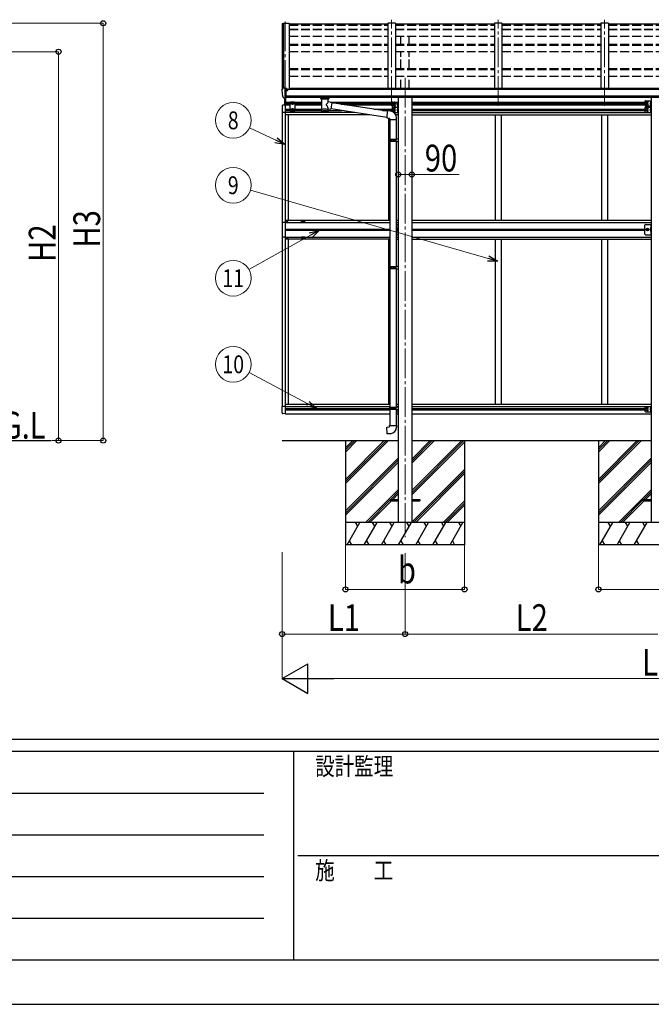
# Model space of a CAD drawing. Units: millimetres. Extents: x 0 to 33640, y 0 to 23760.
# Drawn here: x 9760 to 14006, y 0 to 6618 of the extents above; entities that cross this region are included whole.
import ezdxf
from ezdxf.enums import TextEntityAlignment as Align

# ---------------------------------------------------------------- set-up
doc = ezdxf.new("R2010")
doc.units = ezdxf.units.MM
doc.linetypes.add('YCENTER_1', pattern=[13, 10, -1, 1, -1])
doc.linetypes.add('YHIDDEN_1', pattern=[4, 3, -1])
for name, color, linetype, lineweight in [('USER1', 3, 'Continuous', 13), ('YKK_11', 7, 'Continuous', 30), ('YKK_12', 2, 'Continuous', 13), ('YKK_13', 4, 'Continuous', 30), ('YKK_A1', 4, 'Continuous', 30), ('YKK_D', 6, 'Continuous', 13), ('YKK_ZWAK', 7, 'Continuous', 30)]:
    doc.layers.add(name, color=color, linetype=linetype, lineweight=lineweight)
doc.styles.add('text-b', font='extslim2.shx', dxfattribs={"width": 0.8, "bigfont": 'extfont2.shx'})

msp = doc.modelspace()

# ---------------------------------------------------------------- linework, layer by layer
at = {"layer": 'YKK_11'}
for p, q in [((12750.2, 3088.9), (11950.2, 3088.9)), ((14450.2, 3088.9), (13650.2, 3088.9))]:
    msp.add_line(p, q, dxfattribs=at)
at = {"layer": 'YKK_12', "linetype": 'YCENTER_1', "ltscale": 20}
for p, q in [((12260.2, 6039), (12260.2, 6618.2)), ((12976.2, 6039), (12976.2, 6618.2)), ((13692.2, 6039), (13692.2, 6618.2)), ((11544.2, 6607), (11544.2, 6039)), ((12350.2, 6227.8), (12350.2, 3138.9))]:
    msp.add_line(p, q, dxfattribs=at)
at = {"layer": 'YKK_13'}
for p, q in [((12235.2, 6588), (11571.2, 6588)), ((12951.2, 6588), (12285.2, 6588)), ((13667.2, 6588), (13001.2, 6588)), ((14383.2, 6588), (13717.2, 6588)), ((11529.2, 6157.7), (11525.1, 6151.9)), ((11532.2, 6158.3), (11529.9, 6158.1)), ((11544.2, 6158.3), (11532.2, 6158.3)), ((11544.2, 6089.8), (11544.2, 6158.3)), ((11545.7, 6157.4), (11544.2, 6157.4)), ((11545.7, 6157.4), (11545.7, 6151.2)), ((11555.4, 6155.9), (11545.7, 6156.6)), ((11555.4, 6155.9), (11555.6, 6155.9)), ((11555.6, 6155.9), (11555.7, 6155.8)), ((11555.7, 6155.8), (11555.9, 6155.8)), ((11555.9, 6155.8), (11556, 6155.7)), ((11556, 6155.7), (11556.1, 6155.7)), ((11556.1, 6155.7), (11556.2, 6155.6)), ((11556.2, 6155.6), (11556.2, 6155.5)), ((11556.2, 6153.6), (11556.2, 6155.5)), ((11556.2, 6155.5), (11556.2, 6155.5)), ((11522.2, 6148.9), (11522.2, 6148.3)), ((11536.6, 6091.6), (11526.9, 6107)), ((11542.7, 6089.9), (11539, 6090.1)), ((11542.7, 6089.9), (11544.2, 6089.8)), ((11550.7, 6148.6), (11544.2, 6149)), ((11544.2, 6103.7), (11547.4, 6104.1)), ((11544.2, 6092), (11544.7, 6092)), ((11544.7, 6092), (11545.2, 6093)), ((11550.7, 6093), (11545.2, 6093)), ((11545.7, 6153.6), (11559.7, 6153.5)), ((11550.7, 6151.2), (11545.7, 6151.2)), ((11547.4, 6104.1), (11550.7, 6104.5)), ((11550.7, 6093), (11550.7, 6151.2)), ((11555.2, 6143.4), (11555.7, 6143.4)), ((11555.7, 6143.4), (11556, 6143.4)), ((11556, 6144.6), (11556, 6143.4)), ((11556, 6143.4), (11560.7, 6143.4)), ((11560.7, 6152.4), (11560.7, 6148.5)), ((11560.7, 6145), (11560.7, 6143.4)), ((11560.7, 6143.4), (11561.2, 6143.4)), ((11784.2, 6087.9), (11784.2, 6095.1)), ((11784.3, 6088.2), (11784.5, 6089.2)), ((11784.5, 6089.2), (11785, 6090.1)), ((11785, 6090.1), (11785.8, 6090.9)), ((11785.8, 6090.9), (11786.9, 6091.7)), ((11786.9, 6091.7), (11788.3, 6092.5)), ((11834.1, 6092.4), (11834.4, 6092.3)), ((11834.4, 6092.3), (11835.7, 6091.6)), ((11835.7, 6091.6), (11836.8, 6090.8)), ((11836.8, 6090.8), (11837.6, 6089.9)), ((11837.6, 6089.9), (11838.1, 6089)), ((11838.1, 6089), (11838.2, 6088.1)), ((11838.2, 6087.9), (11838.2, 6095.1)), ((11784.3, 6087.9), (11784.3, 6088.2)), ((11784.3, 6088), (11784.3, 6087.7)), ((11784.3, 6087.7), (11784.5, 6086.7)), ((11784.5, 6086.7), (11785, 6085.8)), ((11785, 6085.8), (11785.8, 6085)), ((11785.8, 6085), (11786.9, 6084.2)), ((11786.9, 6084.2), (11788.3, 6083.4)), ((11788.3, 6083.4), (11788.3, 6003.2)), ((11834.1, 6083.5), (11834.4, 6083.6)), ((11834.1, 6065.9), (11834.1, 6083.5)), ((11859.4, 6062), (11834.1, 6065.9)), ((11834.4, 6083.6), (11835.7, 6084.3)), ((11835.7, 6084.3), (11836.8, 6085.1)), ((11836.8, 6085.1), (11837.6, 6086)), ((11837.6, 6086), (11838.1, 6086.9)), ((11838.1, 6086.9), (11838.2, 6087.8)), ((11859.4, 6062), (11852.3, 6016.7)), ((12231, 6002.8), (11859.1, 6060.5)), ((12302, 6060.4), (12301.2, 6060.2)), ((12302, 6052.4), (12301.2, 6052.5)), ((12302, 6042.4), (12301.2, 6042.2)), ((12302, 6034.4), (12301.2, 6034.5)), ((12302, 6025.4), (12301.2, 6025.2)), ((12302, 6052.4), (12302, 6060.4)), ((12302, 6060.4), (12302.5, 6060.3)), ((12302, 6052.4), (12302.5, 6052.4)), ((12302, 6034.4), (12302, 6042.4)), ((12302, 6042.4), (12302.5, 6042.3)), ((12302, 6034.4), (12302.5, 6034.4)), ((12302, 6017.4), (12302, 6025.4)), ((12302, 6025.4), (12302.5, 6025.3)), ((12302.5, 6060.3), (12302.5, 6052.4)), ((12302.5, 6042.3), (12302.5, 6034.4)), ((12302.5, 6025.3), (12302.5, 6017.4)), ((14002, 6068.9), (14001.2, 6068.7)), ((14002, 6060.9), (14001.2, 6061)), ((14002, 6050.9), (14001.2, 6050.7)), ((14002, 6042.9), (14001.2, 6043)), ((14002, 6025.4), (14001.2, 6025.2)), ((14002, 6060.9), (14002, 6068.9)), ((14002, 6068.9), (14002.5, 6068.8)), ((14002, 6060.9), (14002.5, 6060.9)), ((14002, 6042.9), (14002, 6050.9)), ((14002, 6050.9), (14002.5, 6050.8)), ((14002, 6042.9), (14002.5, 6042.9)), ((14002, 6017.4), (14002, 6025.4)), ((14002, 6025.4), (14002.5, 6025.3)), ((14002.5, 6068.8), (14002.5, 6060.9)), ((14002.5, 6050.8), (14002.5, 6042.9)), ((14002.5, 6025.3), (14002.5, 6017.4)), ((11834.2, 6003.2), (11834.1, 6019.8)), ((11834.1, 6019.5), (11852.3, 6016.7)), ((12227.3, 5960.8), (11852.7, 6019)), ((12231.1, 6004.5), (12227.1, 5958.7)), ((12227.1, 5958.7), (12247, 5957)), ((12252, 6002.7), (12231.1, 6004.5)), ((12247, 5957), (12247, 5947)), ((12293, 5947), (12293, 5957.9)), ((12302, 6017.4), (12301.2, 6017.5)), ((12302, 6007.4), (12301.2, 6007.2)), ((12302, 5999.4), (12301.2, 5999.5)), ((12302, 6017.4), (12302.5, 6017.4)), ((12302, 5999.4), (12302, 6007.4)), ((12302, 6007.4), (12302.5, 6007.3)), ((12302, 5999.4), (12302.5, 5999.4)), ((12302.5, 6007.3), (12302.5, 5999.4)), ((14002, 6017.4), (14001.2, 6017.5)), ((14002, 6007.4), (14001.2, 6007.2)), ((14002, 5999.4), (14001.2, 5999.5)), ((14002, 6017.4), (14002.5, 6017.4)), ((14002, 5999.4), (14002, 6007.4)), ((14002, 6007.4), (14002.5, 6007.3)), ((14002, 5999.4), (14002.5, 5999.4)), ((14002.5, 6007.3), (14002.5, 5999.4)), ((12247, 5947), (12293, 5947)), ((12249, 5947), (12249, 5814.7)), ((12291, 5947), (12291, 5817.2)), ((12247, 5812.7), (12248, 5814.7)), ((12247, 5812.7), (12291, 5812.7)), ((12247, 5812.7), (12247, 5804.7)), ((12247, 5804.7), (12291, 5804.7)), ((12247, 5804.7), (12248, 5802.7)), ((12248, 5814.7), (12291, 5814.7)), ((12248, 5802.7), (12291, 5802.7)), ((12249, 5802.7), (12249, 4958.5)), ((12286.6, 5812.7), (12286.1, 5814.7)), ((12286.6, 5804.7), (12286.1, 5802.7)), ((12286.6, 5812.7), (12286.6, 5804.7)), ((12289, 5817.2), (12305, 5817.6)), ((12289, 5815.2), (12289, 5817.2)), ((12289, 5815.2), (12291, 5815.2)), ((12289, 5802.2), (12291, 5802.2)), ((12289, 5800.2), (12289, 5802.2)), ((12289, 5800.2), (12305, 5799.7)), ((12291, 5802.2), (12291, 5815.2)), ((12291, 5800.1), (12291, 4961)), ((12305, 5817.6), (12305, 5799.7)), ((12302, 5220.4), (12301.2, 5220.2)), ((12302, 5212.4), (12301.2, 5212.5)), ((12302, 5202.4), (12301.2, 5202.2)), ((12302, 5194.4), (12301.2, 5194.5)), ((12302, 5212.4), (12302, 5220.4)), ((12302, 5220.4), (12302.5, 5220.3)), ((12302, 5212.4), (12302.5, 5212.4)), ((12302, 5194.4), (12302, 5202.4)), ((12302, 5202.4), (12302.5, 5202.3)), ((12302, 5194.4), (12302.5, 5194.4)), ((12302.5, 5220.3), (12302.5, 5212.4)), ((12302.5, 5202.3), (12302.5, 5194.4)), ((14002, 5220.4), (14001.2, 5220.2)), ((14002, 5212.4), (14001.2, 5212.5)), ((14002, 5202.4), (14001.2, 5202.2)), ((14002, 5194.4), (14001.2, 5194.5)), ((14002, 5212.4), (14002, 5220.4)), ((14002, 5220.4), (14002.5, 5220.3)), ((14002, 5212.4), (14002.5, 5212.4)), ((14002, 5194.4), (14002, 5202.4)), ((14002, 5202.4), (14002.5, 5202.3)), ((14002, 5194.4), (14002.5, 5194.4)), ((14002.5, 5220.3), (14002.5, 5212.4)), ((14002.5, 5202.3), (14002.5, 5194.4)), ((12247, 4956.5), (12248, 4958.5)), ((12247, 4956.5), (12291, 4956.5)), ((12247, 4956.5), (12247, 4948.5)), ((12247, 4948.5), (12291, 4948.5)), ((12247, 4948.5), (12248, 4946.5)), ((12248, 4958.5), (12291, 4958.5)), ((12248, 4946.5), (12291, 4946.5)), ((12249, 4946.5), (12249, 4013.3)), ((12286.6, 4956.5), (12286.1, 4958.5)), ((12286.6, 4948.5), (12286.1, 4946.5)), ((12286.6, 4956.5), (12286.6, 4948.5)), ((12289, 4961), (12305, 4961.4)), ((12289, 4959), (12289, 4961)), ((12289, 4959), (12291, 4959)), ((12289, 4946), (12291, 4946)), ((12289, 4944), (12289, 4946)), ((12289, 4944), (12305, 4943.5)), ((12291, 4946), (12291, 4959)), ((12291, 4943.9), (12291, 4015.9)), ((12305, 4961.4), (12305, 4943.5)), ((12247, 4011.3), (12248, 4013.3)), ((12247, 4011.3), (12291, 4011.3)), ((12247, 4011.3), (12247, 4003.3)), ((12247, 4003.3), (12291, 4003.3)), ((12247, 4003.3), (12248, 4001.3)), ((12248, 4013.3), (12291, 4013.3)), ((12248, 4001.3), (12291, 4001.3)), ((12249, 4001.3), (12249, 3891.3)), ((12286.6, 4011.3), (12286.1, 4013.3)), ((12286.6, 4003.3), (12286.1, 4001.3)), ((12286.6, 4011.3), (12286.6, 4003.3)), ((12289, 4015.8), (12305, 4016.3)), ((12289, 4013.8), (12289, 4015.8)), ((12289, 4013.8), (12291, 4013.8)), ((12289, 4000.8), (12291, 4000.8)), ((12289, 3998.8), (12289, 4000.8)), ((12289, 3998.8), (12305, 3998.4)), ((12291, 4000.8), (12291, 4013.8)), ((12291, 3998.8), (12291, 3891.3)), ((12305, 4016.3), (12305, 3998.4)), ((14002, 4013.4), (14001.2, 4013.2)), ((14002, 4005.4), (14001.2, 4005.5)), ((14002, 3995.4), (14001.2, 3995.2)), ((14002, 3987.4), (14001.2, 3987.5)), ((14002, 4005.4), (14002, 4013.4)), ((14002, 4013.4), (14002.5, 4013.3)), ((14002, 4005.4), (14002.5, 4005.5)), ((14002, 3987.4), (14002, 3995.4)), ((14002, 3995.4), (14002.5, 3995.3)), ((14002, 3987.4), (14002.5, 3987.5)), ((14002.5, 4013.3), (14002.5, 4005.5)), ((14002.5, 3995.3), (14002.5, 3987.5)), ((12227.1, 3879.6), (12247, 3881.3)), ((12231.1, 3833.8), (12227.1, 3879.6)), ((12247, 3891.3), (12293, 3891.3)), ((12247, 3881.3), (12247, 3891.3)), ((12293, 3891.3), (12293, 3880.4)), ((12252, 3835.6), (12231.1, 3833.8)), ((12250.2, 3393.4), (12250.2, 3384.4)), ((12250.2, 3393.4), (12305.2, 3393.4)), ((12250.2, 3384.4), (12305.2, 3384.4)), ((12395.2, 3393.4), (12450.2, 3393.4)), ((12395.2, 3384.4), (12450.2, 3384.4)), ((12450.2, 3393.4), (12450.2, 3384.4)), ((13950.2, 3393.4), (13950.2, 3384.4)), ((13950.2, 3393.4), (14005.2, 3393.4)), ((13950.2, 3384.4), (14005.2, 3384.4))]:
    msp.add_line(p, q, dxfattribs=at)
at = {"layer": 'YKK_13', "ltscale": 0.5}
for p, q in [((11542.7, 6043.4), (11542.7, 6090)), ((11544.2, 6043.4), (11544.2, 6089.9)), ((11549.7, 6063.9), (11549.7, 6093.1)), ((11523.7, 6037.1), (11523.7, 5994.2)), ((11544.2, 6043.4), (11529, 6042.6)), ((11580.7, 6064.9), (11576.7, 6060.9)), ((11576.7, 6060.9), (11576.7, 6007.4)), ((11607.7, 6064.9), (11580.7, 6064.9)), ((11587.7, 6059.6), (11594.2, 6063.4)), ((11587.7, 6052.1), (11587.7, 6059.6)), ((11594.2, 6048.4), (11587.7, 6052.1)), ((11594.2, 6063.4), (11600.7, 6059.6)), ((11600.7, 6052.1), (11594.2, 6048.4)), ((11600.7, 6059.6), (11600.7, 6052.1)), ((11607.7, 6064.9), (11611.7, 6060.9)), ((11611.7, 6007.4), (11611.7, 6060.9)), ((11544.2, 5994.2), (11523.7, 5994.2)), ((11580.7, 6003.4), (11576.7, 6007.4)), ((11607.7, 6003.4), (11580.7, 6003.4)), ((11594.2, 6019.9), (11587.7, 6016.1)), ((11587.7, 6016.1), (11587.7, 6008.6)), ((11587.7, 6008.6), (11594.2, 6004.9)), ((11600.7, 6016.1), (11594.2, 6019.9)), ((11594.2, 6004.9), (11600.7, 6008.6)), ((11600.7, 6008.6), (11600.7, 6016.1)), ((11607.7, 6003.4), (11611.7, 6007.4)), ((11544.2, 5255.9), (11523.5, 5255.9)), ((11523.5, 5255.9), (11523.5, 5157.9)), ((11552.7, 5264.4), (11552.7, 5265.4)), ((11552.7, 5265.4), (11553.7, 5265.4)), ((11553.7, 5264.4), (11552.7, 5264.4)), ((11554.7, 5266.4), (11554.7, 5267.4)), ((11554.7, 5267.4), (11555.7, 5267.4)), ((11554.7, 5262.4), (11554.7, 5263.4)), ((11555.7, 5262.4), (11554.7, 5262.4)), ((11555.7, 5267.4), (11555.7, 5266.4)), ((11555.7, 5263.4), (11555.7, 5262.4)), ((11556.7, 5265.4), (11557.7, 5265.4)), ((11557.7, 5264.4), (11556.7, 5264.4)), ((11557.7, 5265.4), (11557.7, 5264.4)), ((12302.5, 5242.4), (12302.5, 5172.4)), ((12305, 5172.4), (12305, 5242.4)), ((13963, 5177.4), (13963, 5237.4)), ((14002.5, 5242.4), (14002.5, 5172.4)), ((14005, 5172.4), (14005, 5242.4)), ((11552.2, 5207.3), (11552.2, 5206.4)), ((11553, 5207.3), (11552.2, 5207.3)), ((11552.2, 5206.4), (11553, 5206.4)), ((11554.7, 5208.9), (11553.8, 5208.9)), ((11553.8, 5208.9), (11553.8, 5208.1)), ((11553.8, 5205.6), (11553.8, 5204.8)), ((11553.8, 5204.8), (11554.7, 5204.8)), ((11554.7, 5208.1), (11554.7, 5208.9)), ((11554.7, 5204.8), (11554.7, 5205.6)), ((11556.3, 5207.3), (11555.5, 5207.3)), ((11555.5, 5206.4), (11556.3, 5206.4)), ((11556.3, 5206.4), (11556.3, 5207.3)), ((12291, 5172.4), (12305, 5172.4)), ((12302.5, 5212.4), (12295.5, 5207.4)), ((12302.5, 5207.4), (12295.5, 5207.4)), ((12302.5, 5202.4), (12295.5, 5207.4)), ((13968, 5172.4), (14005, 5172.4)), ((13972.5, 5207.4), (13976.3, 5213.9)), ((13976.3, 5200.9), (13972.5, 5207.4)), ((13976.3, 5213.9), (13983.8, 5213.9)), ((13983.8, 5200.9), (13976.3, 5200.9)), ((13983.8, 5213.9), (13987.6, 5207.4)), ((13987.6, 5207.4), (13983.8, 5200.9)), ((14002.5, 5212.4), (13995.5, 5207.4)), ((14002.5, 5207.4), (13995.5, 5207.4)), ((14002.5, 5202.4), (13995.5, 5207.4)), ((11523.5, 5157.9), (11544.2, 5157.9)), ((11552.7, 5149.4), (11552.7, 5148.4)), ((11553.7, 5149.4), (11552.7, 5149.4)), ((11552.7, 5148.4), (11553.7, 5148.4)), ((11555.7, 5151.4), (11554.7, 5151.4)), ((11554.7, 5151.4), (11554.7, 5150.4)), ((11554.7, 5147.4), (11554.7, 5146.4)), ((11554.7, 5146.4), (11555.7, 5146.4)), ((11555.7, 5150.4), (11555.7, 5151.4)), ((11555.7, 5146.4), (11555.7, 5147.4)), ((11557.7, 5149.4), (11556.7, 5149.4)), ((11556.7, 5148.4), (11557.7, 5148.4)), ((11557.7, 5148.4), (11557.7, 5149.4)), ((11544.2, 4018.6), (11523.7, 4018.6)), ((11523.7, 3975.7), (11523.7, 4018.6)), ((11544.2, 3969.4), (11529, 3970.2))]:
    msp.add_line(p, q, dxfattribs=at)
at = {"layer": 'YKK_13', "ltscale": 20}
for p, q in [((12263, 6059.9), (12263, 6034.9)), ((12263, 6024.9), (12263, 6000.3)), ((12268, 6064.9), (12305, 6064.9)), ((12268, 6029.9), (12305, 6029.9)), ((12268, 6029.9), (12305, 6029.9)), ((12280, 6063.4), (12273.5, 6059.6)), ((12273.5, 6059.6), (12273.5, 6052.1)), ((12273.5, 6052.1), (12280, 6048.4)), ((12286.5, 6059.6), (12280, 6063.4)), ((12280, 6048.4), (12286.5, 6052.1)), ((12286.5, 6052.1), (12286.5, 6059.6)), ((12302.5, 6052.4), (12295.5, 6047.4)), ((12295.5, 6047.4), (12302.5, 6042.4)), ((12302.5, 6047.4), (12295.5, 6047.4)), ((12302.5, 6064.9), (12302.5, 6029.9)), ((12302.5, 6029.9), (12302.5, 5994.9)), ((12305, 6064.9), (12305, 6029.9)), ((12305, 6029.9), (12305, 5994.9)), ((13963, 6068.4), (13963, 6043.4)), ((13963, 6024.9), (13963, 5999.9)), ((13973, 6063.4), (13966.5, 6059.6)), ((13966.5, 6059.6), (13966.5, 6052.1)), ((13966.5, 6052.1), (13973, 6048.4)), ((13968, 6073.4), (14005, 6073.4)), ((13968, 6038.4), (14005, 6038.4)), ((13968, 6029.9), (14005, 6029.9)), ((13979.5, 6059.6), (13973, 6063.4)), ((13973, 6048.4), (13979.5, 6052.1)), ((13979.5, 6052.1), (13979.5, 6059.6)), ((14002.5, 6060.9), (13995.5, 6055.9)), ((13995.5, 6055.9), (14002.5, 6050.9)), ((14002.5, 6055.9), (13995.5, 6055.9)), ((14002.5, 6073.4), (14002.5, 6038.4)), ((14002.5, 6029.9), (14002.5, 5994.9)), ((14005, 6073.4), (14005, 6038.4)), ((14005, 6029.9), (14005, 5994.9)), ((12273, 6019.9), (12266.5, 6016.1)), ((12266.5, 6016.1), (12266.5, 6008.6)), ((12266.5, 6008.6), (12273, 6004.9)), ((12279.5, 6016.1), (12273, 6019.9)), ((12273, 6004.9), (12279.5, 6008.6)), ((12273.7, 5994.9), (12305, 5994.9)), ((12279.5, 6008.6), (12279.5, 6016.1)), ((12302.5, 6017.4), (12295.5, 6012.4)), ((12295.5, 6012.4), (12302.5, 6007.4)), ((12302.5, 6012.4), (12295.5, 6012.4)), ((13973, 6019.9), (13966.5, 6016.1)), ((13966.5, 6016.1), (13966.5, 6008.6)), ((13966.5, 6008.6), (13973, 6004.9)), ((13968, 5994.9), (14005, 5994.9)), ((13979.5, 6016.1), (13973, 6019.9)), ((13973, 6004.9), (13979.5, 6008.6)), ((13979.5, 6008.6), (13979.5, 6016.1)), ((14002.5, 6017.4), (13995.5, 6012.4)), ((13995.5, 6012.4), (14002.5, 6007.4)), ((14002.5, 6012.4), (13995.5, 6012.4)), ((12291, 5242.4), (12305, 5242.4)), ((13968, 5242.4), (14005, 5242.4)), ((12291, 4017.9), (12305, 4017.9)), ((12291, 3982.9), (12305, 3982.9)), ((12302.5, 4017.9), (12302.5, 4016.2)), ((12302.5, 3998.4), (12302.5, 3982.9)), ((12305, 4017.9), (12305, 3982.9)), ((13963, 4012.9), (13963, 3987.9)), ((13973, 4007.9), (13966.5, 4004.1)), ((13966.5, 4004.1), (13966.5, 3996.6)), ((13966.5, 3996.6), (13973, 3992.9)), ((13968, 4017.9), (14005, 4017.9)), ((13968, 3982.9), (14005, 3982.9)), ((13979.5, 4004.1), (13973, 4007.9)), ((13973, 3992.9), (13979.5, 3996.6)), ((13979.5, 3996.6), (13979.5, 4004.1)), ((14002.5, 4005.4), (13995.5, 4000.4)), ((13995.5, 4000.4), (14002.5, 3995.4)), ((14002.5, 4000.4), (13995.5, 4000.4)), ((14002.5, 4017.9), (14002.5, 3982.9)), ((14005, 4017.9), (14005, 3982.9))]:
    msp.add_line(p, q, dxfattribs=at)
at = {"layer": 'YKK_13', "linetype": 'YHIDDEN_1', "ltscale": 0.5}
for p, q in [((12302.3, 6057.5), (12300.1, 6058.7)), ((12302.3, 6055.2), (12300.1, 6054.1)), ((12302.3, 6039.5), (12300.1, 6040.7)), ((12302.3, 6037.2), (12300.1, 6036.1)), ((12302.3, 6022.5), (12300.1, 6023.7)), ((12302.9, 6056.4), (12302.3, 6057.5)), ((12302.9, 6056.4), (12302.3, 6055.2)), ((12302.9, 6038.4), (12302.3, 6039.5)), ((12302.9, 6038.4), (12302.3, 6037.2)), ((14002.3, 6066), (14000.1, 6067.2)), ((14002.3, 6063.7), (14000.1, 6062.6)), ((14002.3, 6048), (14000.1, 6049.2)), ((14002.3, 6045.7), (14000.1, 6044.6)), ((14002.3, 6022.5), (14000.1, 6023.7)), ((14002.9, 6064.9), (14002.3, 6066)), ((14002.9, 6064.9), (14002.3, 6063.7)), ((14002.9, 6046.9), (14002.3, 6048)), ((14002.9, 6046.9), (14002.3, 6045.7)), ((12302.3, 6020.2), (12300.1, 6019.1)), ((12302.3, 6004.5), (12300.1, 6005.7)), ((12302.3, 6002.2), (12300.1, 6001.1)), ((12302.9, 6021.4), (12302.3, 6022.5)), ((12302.9, 6021.4), (12302.3, 6020.2)), ((12302.9, 6003.4), (12302.3, 6004.5)), ((12302.9, 6003.4), (12302.3, 6002.2)), ((14002.3, 6020.2), (14000.1, 6019.1)), ((14002.3, 6004.5), (14000.1, 6005.7)), ((14002.3, 6002.2), (14000.1, 6001.1)), ((14002.9, 6021.4), (14002.3, 6022.5)), ((14002.9, 6021.4), (14002.3, 6020.2)), ((14002.9, 6003.4), (14002.3, 6004.5)), ((14002.9, 6003.4), (14002.3, 6002.2)), ((12302.3, 5217.5), (12300.1, 5218.7)), ((12302.3, 5215.2), (12300.1, 5214.1)), ((12302.3, 5199.5), (12300.1, 5200.7)), ((12302.3, 5197.2), (12300.1, 5196.1)), ((12302.9, 5216.4), (12302.3, 5217.5)), ((12302.9, 5216.4), (12302.3, 5215.2)), ((12302.9, 5198.4), (12302.3, 5199.5)), ((12302.9, 5198.4), (12302.3, 5197.2)), ((14002.3, 5217.5), (14000.1, 5218.7)), ((14002.3, 5215.2), (14000.1, 5214.1)), ((14002.3, 5199.5), (14000.1, 5200.7)), ((14002.3, 5197.2), (14000.1, 5196.1)), ((14002.9, 5216.4), (14002.3, 5217.5)), ((14002.9, 5216.4), (14002.3, 5215.2)), ((14002.9, 5198.4), (14002.3, 5199.5)), ((14002.9, 5198.4), (14002.3, 5197.2)), ((14002.3, 4010.6), (14000.1, 4011.7)), ((14002.3, 4008.2), (14000.1, 4007.1)), ((14002.3, 3992.6), (14000.1, 3993.7)), ((14002.3, 3990.2), (14000.1, 3989.1)), ((14002.9, 4009.4), (14002.3, 4010.6)), ((14002.9, 4009.4), (14002.3, 4008.2)), ((14002.9, 3991.4), (14002.3, 3992.6)), ((14002.9, 3991.4), (14002.3, 3990.2))]:
    msp.add_line(p, q, dxfattribs=at)
at = {"layer": 'YKK_13', "ltscale": 0.5}
for centre, radius in [((11594.2, 6055.9), 8.5), ((11594.2, 6055.9), 7.5), ((11594.2, 6055.9), 6.5), ((11594.2, 6012.4), 8.5), ((11594.2, 6012.4), 7.5), ((11594.2, 6012.4), 6.5), ((11555.2, 5264.9), 5.9), ((11554.2, 5206.9), 3.75), ((13980, 5207.4), 6.5), ((13980, 5207.4), 5.5), ((11555.2, 5148.9), 5.9)]:
    msp.add_circle(centre, radius, dxfattribs=at)
at = {"layer": 'YKK_13', "ltscale": 20}
for centre, radius in [((12280, 6055.9), 8.5), ((12280, 6055.9), 7.5), ((12280, 6055.9), 6.5), ((12280, 6038.9), 4.25), ((13973, 6055.9), 8.5), ((13973, 6055.9), 7.5), ((13973, 6055.9), 6.5), ((12273, 6012.4), 8.5), ((12273, 6012.4), 7.5), ((12273, 6012.4), 6.5), ((13973, 6012.4), 8.5), ((13973, 6012.4), 7.5), ((13973, 6012.4), 6.5), ((13980, 5207.4), 8.5), ((13980, 5207.4), 7.5), ((13973, 4000.4), 8.5), ((13973, 4000.4), 7.5), ((13973, 4000.4), 6.5)]:
    msp.add_circle(centre, radius, dxfattribs=at)
at = {"layer": 'YKK_13'}
for centre, radius, start, end in [((11530, 6157.2), 1, 93.5, 145), ((11525.2, 6148.9), 3, 93, 180), ((11714.7, 6148.3), 192.5, 180.0008, 192.1233), ((11529.5, 6108.5), 3, 191.83348, 210), ((11539.2, 6093.1), 3, 210, 266.5), ((11558.2, 6143.4), 2.5, 151.64236, 180), ((11558.2, 6143.4), 2.5, 0, 151.64236), ((11801.3, 6042.7), 51.4, 92.46126, 104.61963), ((11811.3, 5938.6), 155.9, 85.53149, 94.46851), ((11821.2, 6042.7), 51.4, 75.38037, 87.53874), ((12306.1, 6056.4), 6.5, 147.94412, 212.05588), ((12306.1, 6038.4), 6.5, 147.94412, 212.05588), ((12306.1, 6021.4), 6.5, 147.94412, 212.05588), ((12301.4, 6059.3), 0.9, 100, 147.94412), ((12301.4, 6053.4), 0.9, 212.05588, 260), ((12301.4, 6041.3), 0.9, 100, 147.94412), ((12301.4, 6035.4), 0.9, 212.05588, 260), ((12301.4, 6024.3), 0.9, 100, 147.94412), ((14006.1, 6064.9), 6.5, 147.94412, 212.05588), ((14006.1, 6046.9), 6.5, 147.94412, 212.05588), ((14006.1, 6021.4), 6.5, 147.94412, 212.05588), ((14001.4, 6067.8), 0.9, 100, 147.94412), ((14001.4, 6061.9), 0.9, 212.05588, 260), ((14001.4, 6049.8), 0.9, 100, 147.94412), ((14001.4, 6043.9), 0.9, 212.05588, 260), ((14001.4, 6024.3), 0.9, 100, 147.94412), ((12248, 5957.9), 45, 0, 85), ((12306.1, 6003.4), 6.5, 147.94412, 212.05588), ((12301.4, 6018.4), 0.9, 212.05588, 260), ((12301.4, 6006.3), 0.9, 100, 147.94412), ((12301.4, 6000.4), 0.9, 212.05588, 260), ((14006.1, 6003.4), 6.5, 147.94412, 212.05588), ((14001.4, 6018.4), 0.9, 212.05588, 260), ((14001.4, 6006.3), 0.9, 100, 147.94412), ((14001.4, 6000.4), 0.9, 212.05588, 260), ((12306.1, 5216.4), 6.5, 147.94412, 212.05588), ((12306.1, 5198.4), 6.5, 147.94412, 212.05588), ((12301.4, 5219.3), 0.9, 100, 147.94412), ((12301.4, 5213.4), 0.9, 212.05588, 260), ((12301.4, 5201.3), 0.9, 100, 147.94412), ((12301.4, 5195.4), 0.9, 212.05588, 260), ((14006.1, 5216.4), 6.5, 147.94412, 212.05588), ((14006.1, 5198.4), 6.5, 147.94412, 212.05588), ((14001.4, 5219.3), 0.9, 100, 147.94412), ((14001.4, 5213.4), 0.9, 212.05588, 260), ((14001.4, 5201.3), 0.9, 100, 147.94412), ((14001.4, 5195.4), 0.9, 212.05588, 260), ((14006.1, 4009.4), 6.5, 147.94412, 212.05588), ((14006.1, 3991.4), 6.5, 147.94412, 212.05588), ((14001.4, 4012.3), 0.9, 100, 147.94412), ((14001.4, 4006.4), 0.9, 212.05588, 260), ((14001.4, 3994.3), 0.9, 100, 147.94412), ((14001.4, 3988.4), 0.9, 212.05588, 260), ((12248, 3880.4), 45, 275, 0)]:
    msp.add_arc(centre, radius, start, end, dxfattribs=at)
at = {"layer": 'YKK_13', "ltscale": 0.5}
for centre, radius, start, end in [((11529.2, 6037.1), 5.5, 93, 180), ((12268, 6059.9), 5, 90, 180), ((12268, 6034.9), 5, 180, 270), ((12268, 6024.9), 5, 90, 180), ((12273, 6047.4), 4.25, 94.76077, 6.29431), ((12280, 6020.9), 4.25, 274.76077, 186.29431), ((13968, 6068.4), 5, 90, 180), ((13968, 6043.4), 5, 180, 270), ((13968, 6024.9), 5, 90, 180), ((13980, 6064.4), 4.25, 274.76077, 186.29431), ((13980, 6047.4), 4.25, 173.70569, 85.23923), ((13980, 6020.9), 4.25, 274.76077, 186.29431), ((12280, 6003.9), 4.25, 173.70569, 85.23923), ((13968, 5999.9), 5, 180, 270), ((13980, 6003.9), 4.25, 173.70569, 85.23923), ((11553.7, 5266.4), 1, 270, 0), ((11553.7, 5263.4), 1, 0, 90), ((11556.7, 5266.4), 1, 180, 270), ((11556.7, 5263.4), 1, 90, 180), ((13968, 5237.4), 5, 90, 180), ((11553, 5208.1), 0.82, 270, 0), ((11553, 5205.6), 0.82, 0, 90), ((11555.5, 5208.1), 0.82, 180, 270), ((11555.5, 5205.6), 0.82, 90, 180), ((13968, 5177.4), 5, 180, 270), ((11553.7, 5150.4), 1, 270, 0), ((11553.7, 5147.4), 1, 0, 90), ((11556.7, 5150.4), 1, 180, 270), ((11556.7, 5147.4), 1, 90, 180), ((11529.2, 3975.7), 5.5, 180, 267), ((13968, 4012.9), 5, 90, 180), ((13968, 3987.9), 5, 180, 270)]:
    msp.add_arc(centre, radius, start, end, dxfattribs=at)
at = {"layer": 'YKK_13', "ltscale": 20}
for centre, start, end in [((13980, 4008.9), 274.76077, 186.29431), ((13980, 3991.9), 173.70569, 85.23923)]:
    msp.add_arc(centre, 4.25, start, end, dxfattribs=at)
at = {"layer": 'YKK_13', "extrusion": (0, 0, -1)}
for centre, major_axis, ratio, start_param, end_param in [((11559.7, 6152.4), (-0.02, 1.1), 0.906239, 0.020639, 1.591436), ((11822.2, 6087.9), (16, 0), 0.361356, 6.263698, 6.283185), ((11811.2, 6015.6), (22.9, 0), 0.122865, 3.141593, 6.283185), ((11811.2, 6003.2), (22.9, 0), 0.101955, 6.282972, 9.424821)]:
    msp.add_ellipse(centre, major_axis=major_axis, ratio=ratio, start_param=start_param, end_param=end_param, dxfattribs=at)
at = {"layer": 'YKK_13'}
for centre, major_axis, ratio, start_param, end_param in [((11811.2, 6082.3), (-22.9, -0.4), 0.072511, 4.711586, 6.282382), ((11811.3, 6083.9), (-22.9, -0.4), 0.072511, 4.711586, 6.282382), ((11811.2, 6083.9), (22.9, -0.4), 0.07247, 0.000809, 1.571605), ((11811.2, 6082.3), (22.9, -0.4), 0.07247, 0.000809, 1.571605), ((11813.8, 6043.7), (20.3, 22.2), 0.045535, 4.975651, 6.24419), ((11811.2, 6046.3), (-22.8, 26.6), 0.234429, 3.156333, 4.597638), ((11822.2, 6087.9), (16, 0), 0.361356, 6.263698, 6.283185), ((11811.2, 6003.2), (22.9, 0), 0.101955, 6.282972, 9.424821)]:
    msp.add_ellipse(centre, major_axis=major_axis, ratio=ratio, start_param=start_param, end_param=end_param, dxfattribs=at)
at = {"layer": 'YKK_A1', "ltscale": 0.5}
for p, q in [((11524.3, 6592.8), (11524.2, 6151.7)), ((11525.2, 6593.7), (11533, 6594.1)), ((11533.3, 6593.9), (11533.9, 6592.3)), ((11533.9, 6158.3), (11533.9, 6594.1)), ((11533.9, 6594.1), (11571.2, 6594.1)), ((11571.2, 6594.1), (11571.2, 6148.5)), ((11544.2, 6063.9), (11579.7, 6063.9)), ((11544.2, 6060.4), (11576.7, 6060.4)), ((11544.2, 6051.4), (11576.7, 6051.4)), ((11544.2, 6047.9), (11576.7, 6047.9)), ((11544.2, 6043.6), (11544.2, 5206.4)), ((11576.7, 6042.9), (11544.2, 6042.9)), ((11608.7, 6063.9), (11788.3, 6063.9)), ((11611.7, 6060.4), (11788.3, 6060.4)), ((11611.7, 6051.4), (11788.3, 6051.4)), ((11611.7, 6047.9), (11788.3, 6047.9)), ((11788.3, 6042.9), (11611.7, 6042.9)), ((11847.2, 6063.9), (12265, 6063.9)), ((11859.8, 6060.4), (12263.1, 6060.4)), ((11917.8, 6051.4), (12263, 6051.4)), ((11940.3, 6047.9), (12263, 6047.9)), ((12263, 6042.9), (11972.6, 6042.9)), ((12395.4, 6063.9), (13963, 6063.9)), ((12395.4, 6060.4), (13963, 6060.4)), ((12395.4, 6051.4), (13963, 6051.4)), ((12395.4, 6047.9), (13963, 6047.9)), ((13963.1, 6042.9), (12395.4, 6042.9)), ((11524.2, 5994.2), (11524.2, 5255.6)), ((11544.2, 6016.9), (11576.7, 6016.9)), ((11544.2, 6007.9), (11576.7, 6007.9)), ((12011.2, 5994.4), (11544.2, 5994.4)), ((12111.1, 5978.9), (11544.2, 5978.9)), ((11564.2, 5978.9), (11564.2, 5270.9)), ((11611.7, 6016.9), (11788.3, 6016.9)), ((11611.7, 6007.9), (11788.3, 6007.9)), ((11834.2, 6007.9), (11924.2, 6007.9)), ((12140.2, 6016.9), (12263, 6016.9)), ((12198.2, 6007.9), (12263, 6007.9)), ((12240.2, 5957.6), (12240.2, 5270.9)), ((12274.4, 5994.4), (12305, 5994.4)), ((12305, 5978.9), (12287.9, 5978.9)), ((12395.4, 6016.9), (13963, 6016.9)), ((12395.4, 6007.9), (13963, 6007.9)), ((12395.4, 5994.4), (14005, 5994.4)), ((12395.4, 5978.9), (14005, 5978.9)), ((12956.2, 5978.9), (12956.2, 5270.9)), ((12996.2, 5978.9), (12996.2, 5270.9)), ((13672.2, 5978.9), (13672.2, 5270.9)), ((13712.2, 5978.9), (13712.2, 5270.9)), ((11544.2, 5270.9), (12249, 5270.9)), ((11544.2, 5255.4), (12249, 5255.4)), ((12291, 5270.9), (12305, 5270.9)), ((12291, 5255.4), (12305, 5255.4)), ((12395.4, 5270.9), (14005, 5270.9)), ((12395.4, 5255.4), (14005, 5255.4)), ((11544.2, 5210.9), (12249, 5210.9)), ((11544.2, 5206.4), (11544.2, 3969.4)), ((12249, 5201.9), (11544.2, 5201.9)), ((12395.4, 5210.9), (13963, 5210.9)), ((13963, 5201.9), (12395.4, 5201.9)), ((11524.2, 5157.2), (11524.2, 4018.6)), ((11544.2, 5157.4), (12249, 5157.4)), ((12249, 5141.9), (11544.2, 5141.9)), ((11564.2, 5141.9), (11564.2, 4033.9)), ((12240.2, 5141.9), (12240.2, 4033.9)), ((12291, 5157.4), (12305, 5157.4)), ((12291, 5141.9), (12305, 5141.9)), ((12395.4, 5157.4), (14005, 5157.4)), ((12395.4, 5141.9), (14005, 5141.9)), ((12956.2, 5141.9), (12956.2, 4033.9)), ((12996.2, 5141.9), (12996.2, 4033.9)), ((13672.2, 5141.9), (13672.2, 4033.9)), ((13712.2, 5141.9), (13712.2, 4033.9)), ((11544.2, 4033.9), (12249, 4033.9)), ((11544.2, 4018.4), (12249, 4018.4)), ((11544.2, 4004.9), (12247, 4004.9)), ((11544.2, 3995.9), (12249, 3995.9)), ((12291, 4033.9), (12305, 4033.9)), ((12291, 4018.4), (12305, 4018.4)), ((12395.4, 4033.9), (14005, 4033.9)), ((12395.4, 4018.4), (14005, 4018.4)), ((12395.4, 4004.9), (13963, 4004.9)), ((12395.4, 3995.9), (13963, 3995.9)), ((11544.2, 3969.9), (12249, 3969.9)), ((12291, 3969.9), (12305, 3969.9)), ((12395.4, 3969.9), (14005, 3969.9))]:
    msp.add_line(p, q, dxfattribs=at)
at = {"layer": 'YKK_A1'}
for p, q in [((11533.2, 6594), (11533.2, 6158.3)), ((12235.2, 6594.1), (12235.2, 6155)), ((12285.2, 6594.1), (12235.2, 6594.1)), ((12285.2, 6594.1), (12285.2, 6155)), ((12951.2, 6594.1), (12951.2, 6155)), ((13001.2, 6594.1), (12951.2, 6594.1)), ((13001.2, 6594.1), (13001.2, 6155)), ((13667.2, 6594.1), (13667.2, 6155)), ((13717.2, 6594.1), (13667.2, 6594.1)), ((13717.2, 6594.1), (13717.2, 6155)), ((11576.2, 6148.5), (11576.2, 6155)), ((16526.2, 6155), (11576.2, 6155)), ((16549.7, 6148.5), (11550.7, 6148.5)), ((11550.7, 6106.9), (16549.7, 6106.9)), ((16549.7, 6095), (11550.7, 6095.1)), ((12305, 6094.9), (12305, 3238.9)), ((12395.4, 6094.9), (12395.4, 3238.9)), ((14005, 6094.9), (14005, 3238.9)), ((11654.2, 5257.9), (11654.2, 5262.9)), ((11654.2, 5262.9), (11674.2, 5262.9)), ((11674.2, 5257.9), (11654.2, 5257.9)), ((11674.2, 5262.9), (11674.2, 5257.9)), ((11674.2, 5155.9), (11654.2, 5155.9)), ((11654.2, 5155.9), (11654.2, 5150.9)), ((11654.2, 5150.9), (11674.2, 5150.9)), ((11674.2, 5150.9), (11674.2, 5155.9)), ((9398.6, 3788.9), (9970.8, 3788.9)), ((11524.2, 3788.9), (12305, 3788.9)), ((11950.2, 3788.9), (11950.2, 3088.9)), ((11950.2, 3528.2), (12211, 3788.9)), ((11950.2, 3514), (12225.1, 3788.9)), ((11950.2, 3499.9), (12239.3, 3788.9)), ((11950.2, 3712), (12027.1, 3788.9)), ((11950.2, 3726.2), (12013, 3788.9)), ((11950.2, 3740.3), (11998.8, 3788.9)), ((12395.4, 3788.9), (14005, 3788.9)), ((12395.4, 3452.9), (12731.5, 3788.9)), ((12395.4, 3438.7), (12745.6, 3788.9)), ((12395.4, 3636.7), (12547.6, 3788.9)), ((12395.4, 3650.9), (12533.5, 3788.9)), ((12395.4, 3665), (12519.3, 3788.9)), ((12395.4, 3424.6), (12750.2, 3779.4)), ((12750.2, 3788.9), (12750.2, 3088.9)), ((13650.2, 3788.9), (13650.2, 3088.9)), ((13650.2, 3528.2), (13911, 3788.9)), ((13650.2, 3514), (13925.1, 3788.9)), ((13650.2, 3499.9), (13939.3, 3788.9)), ((13650.2, 3712), (13727.1, 3788.9)), ((13650.2, 3726.2), (13713, 3788.9)), ((13650.2, 3740.3), (13698.8, 3788.9)), ((11950.2, 3316), (12305, 3670.8)), ((11950.2, 3301.9), (12305, 3656.7)), ((11950.2, 3287.8), (12305, 3642.6)), ((13650.2, 3316), (14005, 3670.8)), ((13650.2, 3301.9), (14005, 3656.7)), ((13650.2, 3287.8), (14005, 3642.6)), ((12395.4, 3240.7), (12750.2, 3595.5)), ((12407.7, 3238.9), (12750.2, 3581.4)), ((12421.9, 3238.9), (12750.2, 3567.3)), ((12085.2, 3238.9), (12305, 3458.7)), ((12253.9, 3393.4), (12305, 3444.6)), ((13785.2, 3238.9), (14005, 3458.7)), ((13953.9, 3393.4), (14005, 3444.6)), ((12099.4, 3238.9), (12250.2, 3389.8)), ((12113.5, 3238.9), (12259, 3384.4)), ((12268, 3393.4), (12305, 3430.4)), ((12605.7, 3238.9), (12750.2, 3383.4)), ((13799.4, 3238.9), (13950.2, 3389.8)), ((13813.5, 3238.9), (13959, 3384.4)), ((13968, 3393.4), (14005, 3430.4)), ((12619.9, 3238.9), (12750.2, 3369.3)), ((12634, 3238.9), (12750.2, 3355.1)), ((12750.2, 3238.9), (11950.2, 3238.9)), ((11960.5, 3088.9), (12047.1, 3238.9)), ((12032.1, 3212.9), (12017.1, 3238.9)), ((12076, 3088.9), (12162.6, 3238.9)), ((12147.6, 3212.9), (12132.6, 3238.9)), ((12191.5, 3088.9), (12278.1, 3238.9)), ((12263.1, 3212.9), (12248.1, 3238.9)), ((12306.9, 3088.9), (12393.5, 3238.9)), ((12378.5, 3212.9), (12363.5, 3238.9)), ((12422.4, 3088.9), (12509, 3238.9)), ((12494, 3212.9), (12479, 3238.9)), ((12537.9, 3088.9), (12624.5, 3238.9)), ((12594.5, 3238.9), (12609.5, 3212.9)), ((12653.4, 3088.9), (12740, 3238.9)), ((12710, 3238.9), (12725, 3212.9)), ((14450.2, 3238.9), (13650.2, 3238.9)), ((13660.5, 3088.9), (13747.1, 3238.9)), ((13732.1, 3212.9), (13717.1, 3238.9)), ((13776, 3088.9), (13862.6, 3238.9)), ((13847.6, 3212.9), (13832.6, 3238.9)), ((13891.5, 3088.9), (13978.1, 3238.9)), ((13963.1, 3212.9), (13948.1, 3238.9)), ((11975.5, 3114.9), (11990.5, 3088.9)), ((12091, 3114.9), (12106, 3088.9)), ((12206.5, 3114.9), (12221.5, 3088.9)), ((12321.9, 3114.9), (12336.9, 3088.9)), ((12437.4, 3114.9), (12452.4, 3088.9)), ((12552.9, 3114.9), (12567.9, 3088.9)), ((12668.4, 3114.9), (12683.4, 3088.9)), ((13675.5, 3114.9), (13690.5, 3088.9)), ((13791, 3114.9), (13806, 3088.9)), ((13906.5, 3114.9), (13921.5, 3088.9))]:
    msp.add_line(p, q, dxfattribs=at)
at = {"layer": 'YKK_A1', "linetype": 'YHIDDEN_1', "ltscale": 20}
for p, q in [((11571.2, 6581.1), (12235.2, 6581.1)), ((11571.2, 6554.4), (12235.2, 6554.4)), ((12285.2, 6581.1), (12951.2, 6581.1)), ((12285.2, 6554.4), (12951.2, 6554.4)), ((13001.2, 6581.1), (13667.2, 6581.1)), ((13001.2, 6554.4), (13667.2, 6554.4)), ((13717.2, 6581.1), (14383.2, 6581.1)), ((13717.2, 6554.4), (14383.2, 6554.4)), ((11571.2, 6551.8), (12235.2, 6551.8)), ((11571.2, 6507.1), (12235.2, 6507.1)), ((12285.2, 6551.8), (12951.2, 6551.8)), ((12285.2, 6507.1), (12951.2, 6507.1)), ((12322.7, 6453.3), (12322.7, 6507.1)), ((12377.7, 6453.3), (12377.7, 6507.1)), ((13001.2, 6551.8), (13667.2, 6551.8)), ((13001.2, 6507.1), (13667.2, 6507.1)), ((13717.2, 6551.8), (14383.2, 6551.8)), ((13717.2, 6507.1), (14383.2, 6507.1)), ((11571.2, 6453.4), (12235.2, 6453.4)), ((11571.2, 6447.8), (12235.2, 6447.8)), ((12285.2, 6453.4), (12951.2, 6453.4)), ((12285.2, 6447.8), (12951.2, 6447.8)), ((13001.2, 6453.4), (13667.2, 6453.4)), ((13001.2, 6447.8), (13667.2, 6447.8)), ((13717.2, 6453.4), (14383.2, 6453.4)), ((13717.2, 6447.8), (14383.2, 6447.8)), ((11571.2, 6403.8), (12235.2, 6403.8)), ((12285.2, 6403.8), (12951.2, 6403.8)), ((12322.7, 6289.7), (12322.7, 6403.8)), ((12377.7, 6289.7), (12377.7, 6403.8)), ((13001.2, 6403.8), (13667.2, 6403.8)), ((13717.2, 6403.8), (14383.2, 6403.8)), ((11571.2, 6289.8), (12235.2, 6289.8)), ((12285.2, 6289.8), (12951.2, 6289.8)), ((13001.2, 6289.8), (13667.2, 6289.8)), ((13717.2, 6289.8), (14383.2, 6289.8)), ((11571.2, 6282.9), (12235.2, 6282.9)), ((11571.2, 6239.3), (12235.2, 6239.3)), ((12285.2, 6282.9), (12951.2, 6282.9)), ((12285.2, 6239.3), (12951.2, 6239.3)), ((12322.7, 6155), (12322.7, 6239.3)), ((12377.7, 6155), (12377.7, 6239.3)), ((13001.2, 6282.9), (13667.2, 6282.9)), ((13001.2, 6239.3), (13667.2, 6239.3)), ((13717.2, 6282.9), (14383.2, 6282.9)), ((13717.2, 6239.3), (14383.2, 6239.3))]:
    msp.add_line(p, q, dxfattribs=at)
at = {"layer": 'YKK_A1'}
msp.add_circle((11558.2, 6143.4), 3, dxfattribs=at)
at = {"layer": 'YKK_A1', "ltscale": 0.5}
for centre, radius, start, end in [((11525.2, 6592.7), 1, 93, 173.32986), ((11533, 6593.8), 0.301, 21.06327, 92.86679)]:
    msp.add_arc(centre, radius, start, end, dxfattribs=at)
at = {"layer": 'YKK_D'}
for p, q in [((9458.7, 6594.1), (10321.8, 6594.1)), ((10320.8, 3788.9), (10320.8, 6594.1)), ((9454.1, 6403.1), (10021.8, 6403.1)), ((10020.8, 6403.1), (10020.8, 3788.9)), ((11482.6, 5808.2), (11304.3, 5891.1)), ((12305, 5577.9), (12305, 5578.9)), ((12305, 5577.9), (12395.4, 5577.9)), ((12395.4, 5577.9), (12395.4, 5578.9)), ((12395.4, 5577.9), (12714.6, 5577.9)), ((12909.4, 5013.5), (11310.8, 5472.3)), ((11714.6, 5168.9), (11300.4, 4938.9)), ((11697.3, 4036.6), (11301.6, 4245.8)), ((9975, 3788.9), (10321.8, 3788.9)), ((9976.4, 3788.9), (10021.8, 3788.9)), ((11950.2, 3087.9), (11950.2, 2787.9)), ((12750.2, 3087.9), (12750.2, 2787.9)), ((13650.2, 3087.9), (13650.2, 2787.9)), ((11524.2, 3038.9), (11524.2, 2487.9)), ((11524.2, 3038.9), (11524.2, 2187.9)), ((12350.2, 3033.4), (12350.2, 2487.9)), ((12350.2, 3033.4), (12350.2, 2487.9)), ((12750.2, 2788.9), (11950.2, 2788.9)), ((14450.2, 2788.9), (13650.2, 2788.9)), ((11524.2, 2488.9), (12350.2, 2488.9)), ((12350.2, 2488.9), (14050.2, 2488.9)), ((11724.2, 2188.9), (16376.2, 2188.9))]:
    msp.add_line(p, q, dxfattribs=at)
at = {"layer": 'YKK_D', "linetype": 'ByBlock', "lineweight": -2}
for p, q in [((11490.3, 5824.7), (11544.2, 5779.5)), ((11544.2, 5779.5), (11474.9, 5791.6)), ((11544.2, 5779.5), (11482.6, 5808.2)), ((11705.8, 5184.8), (11774, 5201.9)), ((11774, 5201.9), (11714.6, 5168.9)), ((11774, 5201.9), (11723.4, 5152.9)), ((12914.5, 5031), (12974.8, 4994.8)), ((12974.8, 4994.8), (12904.4, 4996)), ((12974.8, 4994.8), (12909.4, 5013.5)), ((11705.9, 4052.7), (11757.5, 4004.9)), ((11757.5, 4004.9), (11688.8, 4020.5)), ((11757.5, 4004.9), (11697.3, 4036.6))]:
    msp.add_line(p, q, dxfattribs=at)
at = {"layer": 'YKK_D', "lineweight": -2}
for p, q in [((11524.2, 2188.9), (11697.5, 2288.9)), ((11697.5, 2088.9), (11697.5, 2288.9)), ((11524.2, 2188.9), (11697.5, 2088.9)), ((11524.2, 2188.9), (11870.7, 2188.9))]:
    msp.add_line(p, q, dxfattribs=at)
at = {"layer": 'YKK_D', "linetype": 'ByBlock', "lineweight": -2}
for centre in [(10320.8, 6594.1), (10020.8, 6403.1), (12305, 5577.9), (12395.4, 5577.9), (10020.8, 3788.9), (10320.8, 3788.9), (11950.2, 2788.9), (12750.2, 2788.9), (13650.2, 2788.9), (11524.2, 2488.9), (12350.2, 2488.9), (12350.2, 2488.9)]:
    msp.add_circle(centre, 17, dxfattribs=at)
at = {"layer": 'YKK_D'}
for centre in [(11195.5, 5941.8), (11195.5, 5505.4), (11195.5, 4880.7), (11195.5, 4301.9)]:
    msp.add_circle(centre, 120, dxfattribs=at)
at = {"layer": 'YKK_ZWAK'}
for p, q in [((32400.1, 1780), (1200.1, 1780)), ((11600.1, 1700), (1200.1, 1700)), ((11600.1, 1700), (11600.1, 300)), ((16800.1, 1700), (11600.1, 1700)), ((1370.1, 1420), (11400.1, 1420)), ((1370.1, 1140), (11400.1, 1140)), ((11630.1, 1000), (16800.1, 1000)), ((1370.1, 860), (11400.1, 860)), ((1370.1, 580), (11400.1, 580)), ((1200.1, 300), (11600.1, 300)), ((11600.1, 300), (16800.1, 300)), ((0, 0), (33640, 0))]:
    msp.add_line(p, q, dxfattribs=at)

# ---------------------------------------------------------------- texts
at = {"layer": 'USER1', "style": 'text-b', "width": 0.8}
msp.add_text('G.L', height=180, dxfattribs=at).set_placement((9637.7, 3802.3))
at = {"layer": 'YKK_D', "style": 'text-b', "width": 0.8}
for s, p in [('8', (11195.5, 5941.8)), ('9', (11195.5, 5505.4)), ('11', (11195.5, 4880.7)), ('10', (11195.5, 4301.9))]:
    msp.add_text(s, height=120, dxfattribs=at).set_placement(p, align=Align.MIDDLE_CENTER)
for s, p in [('90', (12483.4, 5597.9)), ('b', (12302.2, 2828.9)), ('L1', (11831.6, 2508.9)), ('L2', (13094.6, 2508.9)), ('Ls', (13944.6, 2208.9))]:
    msp.add_text(s, height=180, dxfattribs=at).set_placement(p)
for s, p in [('H3', (10300.8, 5085.9)), ('H2', (10000.8, 4990.4))]:
    msp.add_text(s, height=180, rotation=90, dxfattribs=at).set_placement(p)
at = {"layer": 'YKK_ZWAK', "style": 'text-b', "width": 0.8}
for s, p in [('設計監理', (11746.7, 1540)), ('施\u3000\u3000工', (11746.7, 840))]:
    msp.add_text(s, height=120, dxfattribs=at).set_placement(p)

doc.saveas('drawing.dxf')
